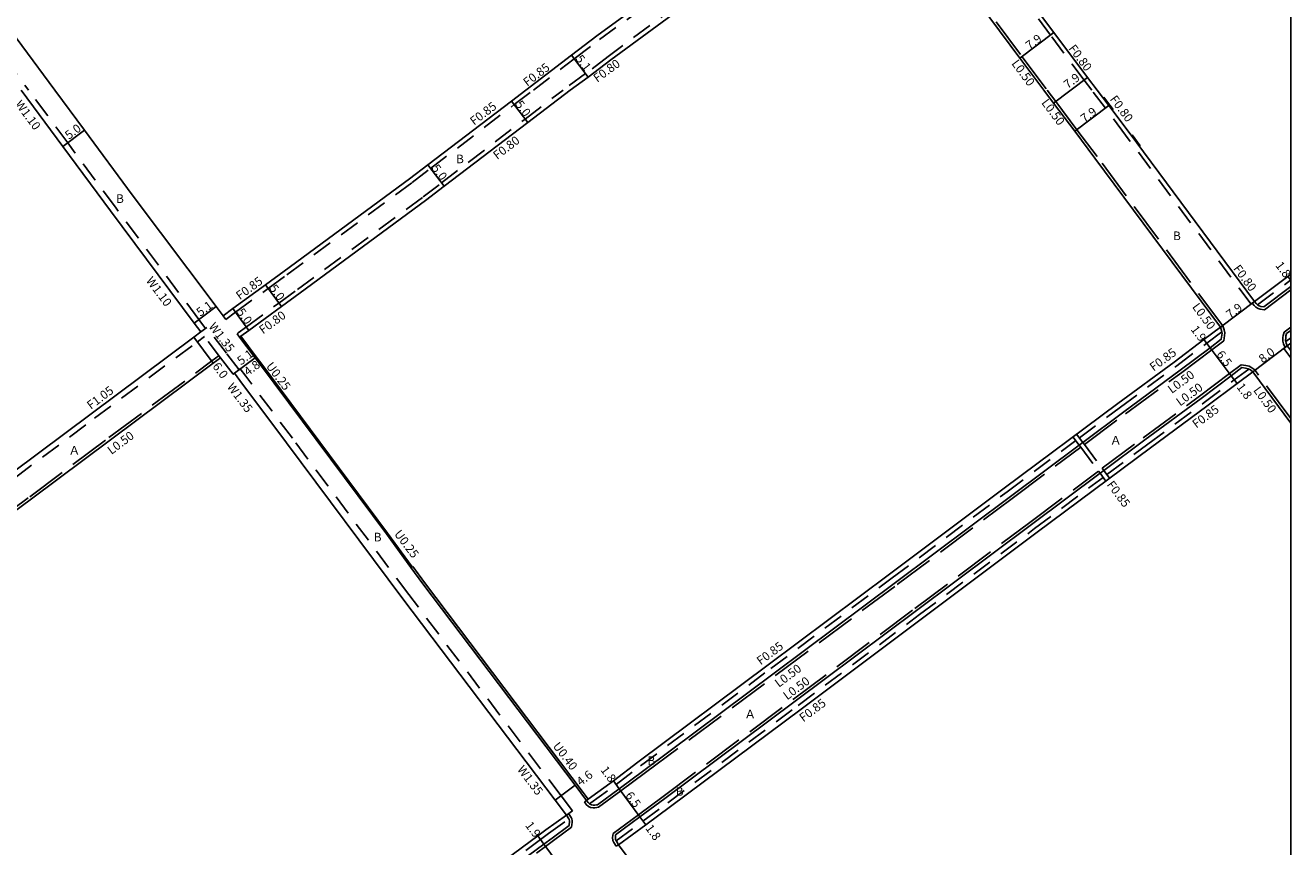
# Model space of a CAD drawing. Units: metres. Extents: x -8801 to -8000, y -114600 to -114000.
# Drawn here: x -8234 to -8000, y -114386 to -114234 of the extents above; entities that cross this region are included whole.
import ezdxf

# ---------------------------------------------------------------- set-up
doc = ezdxf.new("R2010")
doc.units = ezdxf.units.M
doc.header["$LTSCALE"] = 2.5
for name, pattern in [('22320', [2.5, 1.5, -1]), ('22330', [4, 3, -1]), ('51070', [2.5, 1.5, -1])]:
    doc.linetypes.add(name, pattern=pattern)
for name, color, linetype in [('2101000', 7, 'Continuous'), ('2213000', 3, 'Continuous'), ('2231000', 4, 'Continuous'), ('2232000', 120, '22320'), ('2233000', 120, '22330'), ('5107000', 4, '51070'), ('6165200', 90, '61300'), ('9201100', 215, 'Continuous'), ('9201500', 222, 'Continuous'), ('9202100', 82, 'Continuous'), ('9203500', 155, 'Continuous'), ('999', 7, 'Continuous')]:
    doc.layers.add(name, color=color, linetype=linetype)
doc.styles.add('Dm_Anotation', font='txt.shx', dxfattribs={"bigfont": 'pscdm.shx'})
doc.linetypes.add('61300', pattern='A,2,-0.75,[1,dmdr.shx,S=0.15,R=0,X=0,Y=0],-0.75', length=3.5)

msp = doc.modelspace()

# ---------------------------------------------------------------- linework, layer by layer
at = {"layer": '2101000'}
for points in [[(-8141.67, -114246.25), (-8133.19, -114239.79), (-8128.5, -114236.23), (-8101.04, -114216.16), (-8093.5, -114210.63), (-8081.28, -114201.2), (-8080.1, -114200.29), (-8083.39, -114195.97), (-8110.14, -114159.97), (-8129.38, -114133.86), (-8139.77, -114120.33), (-8143.38, -114115.63), (-8145.84, -114115.18), (-8146.5, -114115.67), (-8166.65, -114130.63), (-8184.16, -114143.7)], [(-8228.91, -114246.25), (-8234.99, -114238.03), (-8258.91, -114205.85), (-8261.87, -114201.86), (-8255.49, -114197.09), (-8232.96, -114180.23), (-8220.17, -114170.58), (-8215, -114166.67), (-8189.33, -114147.55), (-8186.81, -114145.67)], [(-8035.86, -114246.25), (-8037.61, -114243.92), (-8043.85, -114235.62), (-8060.6, -114213.24), (-8068.66, -114202.26), (-8070.87, -114199.24), (-8070, -114198.6), (-8036.33, -114173.96), (-8029.17, -114168.75), (-8026.29, -114169.16), (-8023.6, -114172.77), (-8003.2, -114200.13), (-8001.64, -114202.21)], [(-8133.42, -114246.25), (-8130.1, -114243.85), (-8125.94, -114240.67), (-8098.05, -114220.17), (-8090.44, -114214.58), (-8078.23, -114205.16), (-8076.94, -114204.16), (-8074.95, -114206.87), (-8066.86, -114217.89), (-8050.17, -114240.37), (-8045.74, -114246.25)], [(-8201.83, -114291.05), (-8203.11, -114289.39), (-8218.56, -114268.62), (-8227.38, -114256.71), (-8235.13, -114246.25)], [(-8197.74, -114288.05), (-8199.01, -114286.35), (-8214.55, -114265.64), (-8223.4, -114253.68), (-8228.91, -114246.25)], [(-8197.74, -114288.05), (-8195.9, -114286.71), (-8189.86, -114282.3), (-8186.43, -114279.79), (-8163.21, -114262.69), (-8159.83, -114260.11), (-8144.34, -114248.29), (-8141.67, -114246.25)], [(-8194.66, -114292), (-8194.46, -114291.85), (-8192.95, -114290.75), (-8186.91, -114286.33), (-8183.48, -114283.83), (-8160.21, -114266.69), (-8156.8, -114264.08), (-8141.3, -114252.26), (-8133.42, -114246.25)], [(-8013.03, -114290.16), (-8036.27, -114258.85), (-8039.99, -114253.9), (-8043.92, -114248.67), (-8045.74, -114246.25)], [(-8006.71, -114285.41), (-8029.94, -114254.12), (-8033.68, -114249.15), (-8035.86, -114246.25)], [(-8006.71, -114285.41), (-8000.52, -114280.75), (-8000, -114280.36)], [(-8251.68, -114328.16), (-8251.2, -114327.8), (-8236.82, -114317.13), (-8222.16, -114306.18), (-8203.12, -114292.01), (-8201.83, -114291.05)], [(-8130.42, -114377.76), (-8130.09, -114377.53), (-8125.45, -114374.15), (-8120.92, -114370.69), (-8096.79, -114352.67), (-8074.32, -114335.9), (-8053.05, -114319.96), (-8032.04, -114304.29), (-8021.61, -114296.62), (-8016.07, -114292.45), (-8013.03, -114290.16)], [(-8194.66, -114292), (-8191.79, -114295.82), (-8190.78, -114297.15), (-8167.45, -114328.44), (-8162.93, -114334.68), (-8160.75, -114337.68), (-8132.55, -114374.95), (-8130.42, -114377.76)], [(-8000.64, -114293.61), (-8000, -114293.12)], [(-8000, -114294.48), (-8000.64, -114293.61)], [(-8261.97, -114343.67), (-8247.59, -114332.58), (-8233.24, -114321.94), (-8218.57, -114311), (-8199.54, -114296.82), (-8198.18, -114295.81)], [(-8134.14, -114380.47), (-8136.22, -114377.72), (-8164.43, -114340.44), (-8185.98, -114311.54), (-8194.62, -114300.03), (-8195.62, -114298.7), (-8195.86, -114298.88), (-8198.18, -114295.81)], [(-8124.52, -114386.01), (-8119.45, -114382.28), (-8114.85, -114378.88), (-8090.69, -114360.85), (-8068.21, -114344.06), (-8046.94, -114328.13), (-8025.97, -114312.49), (-8015.52, -114304.8), (-8009.93, -114300.6), (-8007.04, -114298.42)], [(-8000, -114307.91), (-8007.04, -114298.42)], [(-8238.79, -114458.58), (-8238.67, -114458.49), (-8233.72, -114454.9), (-8227.81, -114450.33), (-8202.03, -114431.23), (-8183.74, -114417.25), (-8157.22, -114397.48), (-8139.45, -114384.35), (-8137.94, -114383.24), (-8134.14, -114380.47)], [(-8061.52, -114470.41), (-8063.34, -114467.93), (-8079.31, -114446.61), (-8087.73, -114435.16), (-8097.73, -114421.56), (-8113.55, -114400.66), (-8124.52, -114386.01)]]:
    msp.add_lwpolyline(points, dxfattribs=at)
at = {"layer": '2213000'}
for points in [[(-8006.71, -114285.41), (-8006.41, -114285.8), (-8006.16, -114286.05), (-8005.83, -114286.23), (-8005.54, -114286.33), (-8004.98, -114286.4), (-8000, -114282.62)], [(-8130.42, -114377.76), (-8130.11, -114378.17), (-8129.86, -114378.41), (-8129.78, -114378.47), (-8129.52, -114378.6), (-8129.18, -114378.65), (-8128.9, -114378.64), (-8128.58, -114378.6), (-8128.41, -114378.57), (-8124.38, -114375.6), (-8119.79, -114372.21), (-8095.66, -114354.2), (-8073.19, -114337.42), (-8051.91, -114321.48), (-8039.19, -114311.99), (-8038.5, -114311.48), (-8030.91, -114305.82), (-8020.47, -114298.14), (-8014.92, -114293.97), (-8012.86, -114292.4), (-8012.75, -114291.65), (-8012.72, -114291.24), (-8012.75, -114291.02), (-8012.8, -114290.77), (-8013.03, -114290.16)], [(-8000.64, -114293.61), (-8000.86, -114293.12), (-8000.92, -114292.82), (-8000.94, -114292.71), (-8000.93, -114292.14), (-8000.88, -114291.79), (-8000.75, -114291.35), (-8000, -114290.78)], [(-8124.52, -114386.01), (-8124.88, -114385.34), (-8124.92, -114385.26), (-8125.03, -114385.02), (-8125.08, -114384.6), (-8125.04, -114384.16), (-8120.52, -114380.83), (-8115.92, -114377.43), (-8091.77, -114359.4), (-8069.29, -114342.62), (-8048.02, -114326.69), (-8035.3, -114317.2), (-8034.62, -114316.69), (-8027.04, -114311.04), (-8016.59, -114303.36), (-8011.01, -114299.16), (-8009.02, -114297.64), (-8008.38, -114297.73), (-8007.87, -114297.86), (-8007.78, -114297.91), (-8007.47, -114298.08), (-8007.04, -114298.42)], [(-8238.79, -114458.58), (-8238.33, -114458.9), (-8237.96, -114459.03), (-8237.5, -114459.13), (-8236.97, -114459.15), (-8236.23, -114459.03), (-8232.64, -114456.34), (-8226.67, -114451.85), (-8200.88, -114432.75), (-8182.6, -114418.76), (-8156.08, -114399), (-8138.32, -114385.88), (-8136.81, -114384.77), (-8133.64, -114382.43), (-8133.61, -114382.19), (-8133.58, -114381.83), (-8133.57, -114381.58), (-8133.61, -114381.33), (-8133.69, -114381.2), (-8134.14, -114380.47)]]:
    msp.add_lwpolyline(points, dxfattribs=at)
at = {"layer": '2231000'}
for points in [[(-8194.46, -114291.85), (-8191.59, -114295.66), (-8190.58, -114297), (-8167.25, -114328.29), (-8162.73, -114334.53)], [(-8162.93, -114334.68), (-8162.73, -114334.53), (-8162.61, -114334.44)], [(-8162.61, -114334.44), (-8160.43, -114337.44), (-8131.03, -114376.29), (-8130.09, -114377.53)]]:
    msp.add_lwpolyline(points, dxfattribs=at)
at = {"layer": '2232000'}
for points in [[(-8140.26, -114246.25), (-8132.68, -114240.47), (-8128, -114236.92), (-8100.53, -114216.84), (-8092.98, -114211.3), (-8080.76, -114201.87), (-8079.19, -114200.66), (-8080.1, -114200.29)], [(-8036.86, -114246.25), (-8038.25, -114244.4), (-8044.49, -114236.1), (-8061.25, -114213.72), (-8069.31, -114202.73), (-8071.52, -114199.71), (-8070.87, -114199.24)], [(-8076.94, -114204.16), (-8077.02, -114203.21), (-8078.72, -114204.52), (-8090.93, -114213.95), (-8098.53, -114219.52), (-8126.41, -114240.03), (-8130.59, -114243.21), (-8134.74, -114246.25)], [(-8197.24, -114288.74), (-8195.4, -114287.4), (-8189.36, -114282.98), (-8185.93, -114280.48), (-8162.7, -114263.37), (-8159.31, -114260.78), (-8143.82, -114248.96), (-8140.26, -114246.25)], [(-8195.14, -114291.36), (-8194.94, -114291.2), (-8193.42, -114290.1), (-8187.38, -114285.69), (-8183.95, -114283.18), (-8160.69, -114266.05), (-8157.28, -114263.45), (-8141.79, -114251.63), (-8134.74, -114246.25)], [(-8007.35, -114285.89), (-8030.58, -114254.6), (-8034.32, -114249.63), (-8036.86, -114246.25)], [(-8006.16, -114286.05), (-8000.01, -114281.43), (-8000, -114281.42)], [(-8007.35, -114285.89), (-8007.11, -114285.71), (-8006.71, -114285.41)], [(-8197.24, -114288.74), (-8197.74, -114288.05)], [(-8194.66, -114292), (-8195.14, -114291.36)], [(-8039.13, -114310.64), (-8031.54, -114304.97), (-8021.1, -114297.3), (-8015.55, -114293.13), (-8012.75, -114291.02)], [(-8282.2, -114352.79), (-8274.98, -114347.44), (-8255.63, -114332.53), (-8251.04, -114328.99), (-8250.57, -114328.63), (-8236.19, -114317.97), (-8221.53, -114307.03), (-8202.49, -114292.85), (-8201.19, -114291.88)], [(-8001.28, -114294.09), (-8001.05, -114293.92), (-8000.64, -114293.61)], [(-8000, -114295.82), (-8001.28, -114294.09)], [(-8000.92, -114292.82), (-8000, -114292.12)], [(-8034.05, -114317.45), (-8026.48, -114311.8), (-8016.03, -114304.12), (-8010.44, -114299.92), (-8007.78, -114297.91)], [(-8040.32, -114310.47), (-8039.19, -114311.99), (-8038.89, -114312.39), (-8035.6, -114316.8), (-8035.3, -114317.2), (-8034.22, -114318.64)], [(-8039.64, -114309.96), (-8038.5, -114311.48), (-8038.2, -114311.88), (-8034.92, -114316.29), (-8034.62, -114316.69), (-8033.54, -114318.13)], [(-8129.86, -114378.41), (-8129.59, -114378.21), (-8124.94, -114374.83), (-8120.41, -114371.37), (-8096.28, -114353.36), (-8073.81, -114336.58), (-8052.54, -114320.64), (-8039.81, -114311.15)], [(-8124.92, -114385.26), (-8119.96, -114381.59), (-8115.35, -114378.2), (-8091.2, -114360.17), (-8068.72, -114343.38), (-8047.45, -114327.45), (-8034.73, -114317.96)], [(-8237.96, -114459.03), (-8233.21, -114455.58), (-8227.29, -114451), (-8201.51, -114431.91), (-8183.23, -114417.92), (-8156.71, -114398.16), (-8138.94, -114385.03), (-8137.44, -114383.92), (-8133.69, -114381.2)]]:
    msp.add_lwpolyline(points, dxfattribs=at)
at = {"layer": '2233000'}
for points in [[(-8077.02, -114203.21), (-8074.55, -114206.58), (-8066.46, -114217.6), (-8049.77, -114240.07), (-8045.12, -114246.25)], [(-8012.58, -114289.92), (-8035.87, -114258.55), (-8039.59, -114253.6), (-8043.52, -114248.37), (-8045.12, -114246.25)], [(-8007.11, -114285.71), (-8006.78, -114286.13), (-8006.47, -114286.45), (-8006.04, -114286.69), (-8005.65, -114286.82), (-8004.83, -114286.92), (-8000, -114283.24)], [(-8038.2, -114311.88), (-8030.61, -114306.22), (-8020.17, -114298.54), (-8014.62, -114294.36), (-8012.4, -114292.68), (-8012.25, -114291.71), (-8012.21, -114291.21), (-8012.31, -114290.64), (-8012.58, -114289.92)], [(-8001.05, -114293.92), (-8001.34, -114293.27), (-8001.44, -114292.76), (-8001.43, -114292.1), (-8001.37, -114291.69), (-8001.19, -114291.06), (-8000, -114290.15)], [(-8282.82, -114358.66), (-8272.3, -114350.99), (-8267.73, -114347.47), (-8262.28, -114343.27), (-8247.89, -114332.18), (-8233.54, -114321.54), (-8218.87, -114310.59), (-8199.83, -114296.42), (-8198.48, -114295.41)], [(-8034.92, -114316.29), (-8027.34, -114310.64), (-8016.89, -114302.96), (-8011.32, -114298.76), (-8009.16, -114297.12), (-8008.28, -114297.23), (-8007.69, -114297.39), (-8007.19, -114297.66), (-8006.67, -114298.07)], [(-8000, -114307.07), (-8006.67, -114298.07)], [(-8130.82, -114378.06), (-8130.48, -114378.51), (-8130.07, -114378.89), (-8129.67, -114379.09), (-8129.21, -114379.15), (-8128.87, -114379.14), (-8128.5, -114379.1), (-8128.2, -114379.03), (-8124.08, -114376), (-8119.49, -114372.62), (-8095.36, -114354.6), (-8072.89, -114337.82), (-8051.61, -114321.88), (-8038.89, -114312.39)], [(-8124.95, -114386.25), (-8125.33, -114385.57), (-8125.52, -114385.16), (-8125.58, -114384.61), (-8125.51, -114383.89), (-8120.82, -114380.42), (-8116.22, -114377.03), (-8092.07, -114359), (-8069.59, -114342.22), (-8048.32, -114326.29), (-8035.6, -114316.8)], [(-8130.82, -114378.06), (-8130.42, -114377.76)], [(-8239.14, -114458.95), (-8238.56, -114459.35), (-8238.13, -114459.51), (-8237.56, -114459.63), (-8236.94, -114459.65), (-8236.03, -114459.51), (-8232.34, -114456.74), (-8226.37, -114452.25), (-8200.58, -114433.15), (-8182.29, -114419.16), (-8155.79, -114399.4), (-8138.02, -114386.28), (-8136.52, -114385.17), (-8133.17, -114382.7), (-8133.11, -114382.25), (-8133.08, -114381.86), (-8133.07, -114381.54), (-8133.13, -114381.16), (-8133.27, -114380.94), (-8133.73, -114380.17)], [(-8124.95, -114386.25), (-8124.52, -114386.01)]]:
    msp.add_lwpolyline(points, dxfattribs=at)
at = {"layer": '5107000'}
for points in [[(-8265.72, -114205.13), (-8265.24, -114204.77), (-8264.84, -114204.47), (-8262.04, -114208.17), (-8238.14, -114240.34), (-8233.76, -114246.25)], [(-8200.96, -114290.38), (-8202.23, -114288.73), (-8217.68, -114267.96), (-8226.49, -114256.06), (-8233.76, -114246.25)], [(-8194.78, -114298.07), (-8197.1, -114294.99), (-8200.76, -114290.23)], [(-8134.14, -114380.47), (-8133.04, -114379.67), (-8135.14, -114376.91), (-8163.35, -114339.63), (-8184.9, -114310.73), (-8193.54, -114299.22), (-8194.54, -114297.89)]]:
    msp.add_lwpolyline(points, dxfattribs=at)
at = {"layer": '5107000', "flags": 128}
for points in [[(-8201.83, -114291.05), (-8200.76, -114290.23)], [(-8198.18, -114295.81), (-8201.83, -114291.05)], [(-8195.62, -114298.7), (-8194.54, -114297.89)]]:
    msp.add_lwpolyline(points, dxfattribs=at)
at = {"layer": '6165200'}
for points in [[(-8032.88, -114249.88), (-8033.52, -114249.03), (-8034.63, -114247.55)], [(-8027.87, -114256.57), (-8029.38, -114254.53)]]:
    msp.add_lwpolyline(points, dxfattribs=at)
at = {"layer": '9201100'}
for points in [[(-8050.17, -114240.37), (-8043.85, -114235.62)], [(-8130.1, -114243.85), (-8133.19, -114239.79)], [(-8037.61, -114243.92), (-8043.92, -114248.67)], [(-8144.34, -114248.29), (-8141.3, -114252.26)], [(-8039.99, -114253.9), (-8033.68, -114249.15)], [(-8227.38, -114256.71), (-8223.4, -114253.68)], [(-8159.83, -114260.11), (-8156.8, -114264.08)], [(-8189.86, -114282.3), (-8186.91, -114286.33)], [(-8000, -114281.44), (-8000.52, -114280.75)], [(-8203.11, -114289.39), (-8199.01, -114286.35)], [(-8195.9, -114286.71), (-8192.95, -114290.75)], [(-8013.03, -114290.16), (-8006.71, -114285.41)], [(-8203.12, -114292.01), (-8199.54, -114296.82)], [(-8016.07, -114292.45), (-8014.92, -114293.97)], [(-8014.92, -114293.97), (-8011.01, -114299.16)], [(-8007.04, -114298.42), (-8000.64, -114293.61)], [(-8195.62, -114298.7), (-8191.79, -114295.82)], [(-8011.01, -114299.16), (-8009.93, -114300.6)], [(-8136.22, -114377.72), (-8132.55, -114374.95)], [(-8124.38, -114375.6), (-8125.45, -114374.15)], [(-8124.38, -114375.6), (-8120.52, -114380.83)], [(-8120.52, -114380.83), (-8119.45, -114382.28)], [(-8139.45, -114384.35), (-8138.32, -114385.88)], [(-8138.32, -114385.88), (-8134.46, -114391.11)]]:
    msp.add_lwpolyline(points, dxfattribs=at)
at = {"layer": '9201100', "flags": 128}
msp.add_lwpolyline([(-8191.79, -114295.82), (-8195.86, -114298.88)], dxfattribs=at)
at = {"layer": '999'}
msp.add_lwpolyline([(-8800, -114600), (-8000, -114600), (-8000, -114000), (-8800, -114000)], close=True, dxfattribs=at)

# ---------------------------------------------------------------- texts
at = {"layer": '9201500', "style": 'Dm_Anotation'}
for s, rotation, p in [('7.9', 36.9513, (-8048.35, -114238.88)), ('5.1', 307.2775, (-8132.54, -114240.49)), ('7.9', 36.9513, (-8041.29, -114246.1)), ('5.0', 307.3437, (-8143.71, -114248.94)), ('7.9', 36.9513, (-8038.17, -114252.4)), ('5.0', 37.3725, (-8226.26, -114255.5)), ('5.0', 307.3437, (-8159.2, -114260.76)), ('1.8', 306.6142, (-8002.92, -114278.74)), ('5.0', 306.1521, (-8189.25, -114282.97)), ('5.1', 36.6461, (-8201.93, -114288.26)), ('5.0', 306.1521, (-8195.29, -114287.38)), ('7.9', 36.9616, (-8011.21, -114288.67)), ('1.9', 306.9615, (-8018.6, -114290.59)), ('8.0', 36.9616, (-8005.18, -114296.9)), ('5.1', 36.9795, (-8194.38, -114297.25)), ('4.8', 36.9795, (-8193.13, -114299.26)), ('6.5', 306.9615, (-8013.85, -114295.22)), ('6.0', 306.6812, (-8199.78, -114297.42)), ('1.8', 306.9615, (-8010.11, -114301.26)), ('4.6', 37.1187, (-8131.51, -114375.16)), ('1.8', 306.4064, (-8127.91, -114372.15)), ('6.5', 306.4064, (-8123.32, -114376.86)), ('1.9', 306.4547, (-8141.86, -114382.4)), ('1.8', 306.4064, (-8119.61, -114382.93))]:
    msp.add_text(s, height=1.6, rotation=rotation, dxfattribs=at).set_placement(p)
at = {"layer": '9202100', "style": 'Dm_Anotation'}
for s, p in [('B', (-8154.57, -114259.81)), ('B', (-8217.54, -114267.16)), ('B', (-8021.79, -114274.04)), ('Ａ', (-8033.49, -114311.91)), ('Ａ', (-8226.37, -114313.77)), ('B', (-8169.81, -114329.82)), ('Ａ', (-8101.2, -114362.6)), ('B', (-8119.12, -114371.23)), ('B', (-8113.9, -114376.92))]:
    msp.add_text(s, height=1.6, dxfattribs=at).set_placement(p)
at = {"layer": '9203500', "style": 'Dm_Anotation'}
for s, rotation, p in [('F0.80', 306.8124, (-8041.24, -114238.58)), ('F0.85', 37.3113, (-8141.39, -114245.68)), ('F0.80', 35.9442, (-8128.43, -114244.92)), ('L0.50', 306.608, (-8051.79, -114241.36)), ('F0.80', 306.5807, (-8033.59, -114247.98)), ('W1.10', 306.5211, (-8236.35, -114248.88)), ('F0.85', 37.3438, (-8151.24, -114252.88)), ('L0.50', 306.9513, (-8046.26, -114248.64)), ('F0.80', 37.3438, (-8146.96, -114259.21)), ('F0.80', 306.5807, (-8010.73, -114279.33)), ('W1.10', 306.9052, (-8212.09, -114281.58)), ('F0.85', 36.1522, (-8194.62, -114285.18)), ('L0.50', 306.581, (-8018.33, -114286.42)), ('W1.35', 307.5574, (-8200.49, -114290.07)), ('F0.80', 36.1522, (-8190.34, -114291.51)), ('F0.85', 36.3214, (-8025.39, -114298.4)), ('U0.25', 307.1187, (-8189.87, -114297.39)), ('L0.50', 36.3214, (-8022.03, -114302.53)), ('F1.05', 36.6811, (-8222.21, -114305.47)), ('W1.35', 306.9052, (-8197.09, -114301.23)), ('L0.50', 36.3214, (-8020.48, -114304.86)), ('L0.50', 306.0265, (-8007, -114301.85)), ('F0.85', 36.3214, (-8017.49, -114308.94)), ('L0.50', 36.6811, (-8218.41, -114313.82)), ('F0.85', 306.7243, (-8034.14, -114319.33)), ('U0.25', 307.1187, (-8166.13, -114328.45)), ('F0.85', 36.7493, (-8098.16, -114352.79)), ('L0.50', 36.7493, (-8094.8, -114356.93)), ('L0.50', 36.7493, (-8093.25, -114359.26)), ('F0.85', 36.7493, (-8090.27, -114363.33)), ('U0.40', 307.1187, (-8136.75, -114367.72)), ('W1.35', 307.1187, (-8143.33, -114372.07))]:
    msp.add_text(s, height=1.6, rotation=rotation, dxfattribs=at).set_placement(p)

doc.saveas('drawing.dxf')
